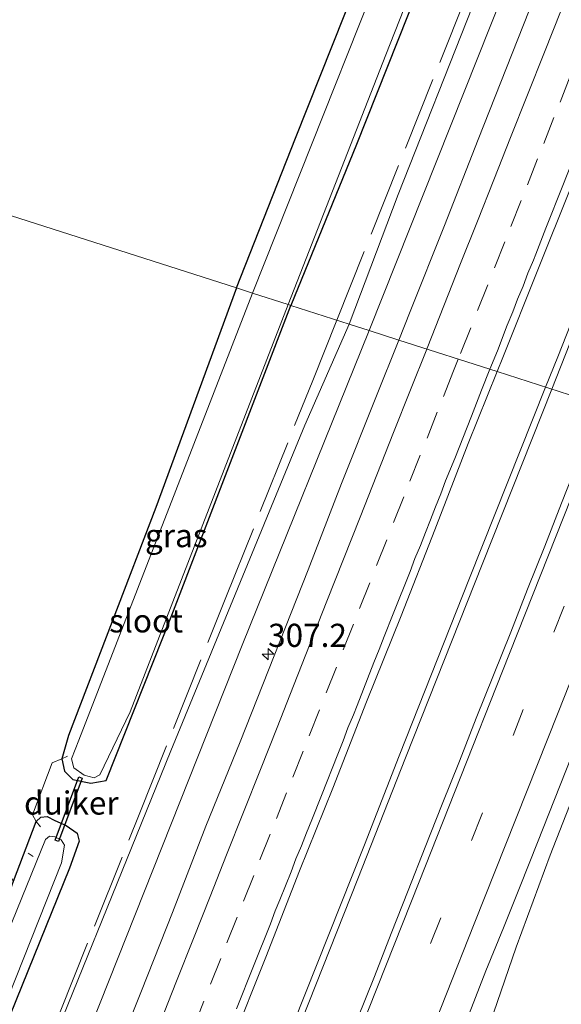
# Model space of a CAD drawing. Units: metres. Extents: x 179997 to 181919, y 544386 to 550000.
# Drawn here: x 181543 to 181601, y 549365 to 549471 of the extents above; entities that cross this region are included whole.
import ezdxf
from ezdxf.enums import TextEntityAlignment as Align

# ---------------------------------------------------------------- set-up
doc = ezdxf.new("R2010")
doc.units = ezdxf.units.M
doc.linetypes.add('IE-TERREINAFSCHEIDING', pattern=[10, 8, -2])
doc.linetypes.add('VW-3-9_STREEP', pattern=[12, 3, -9])
doc.layers.get('0').update_dxf_attribs({"lineweight": 25})
for name, color, linetype, lineweight in [('B-ME-AL-OVERIG-L-B1', 7, 'Continuous', 18), ('B-ME-AM-KILOMETR-S-B1', 7, 'Continuous', 18), ('B-ME-BV-GELEIDECONSTRUCTIE-GELEIDERAIL-L-B1', 213, 'BV-GELEIDERAIL', 18), ('B-ME-GW-KRUINLIJN-L-B1', 93, 'Continuous', 18), ('B-ME-GW-TEENLIJN-L-B1', 93, 'Continuous', 18), ('B-ME-IE-GRASLAND-GV-B6', 93, 'Continuous', 18), ('B-ME-IE-GRONDWERKLIJN-GROND_INGERICHT-GV-B6', 253, 'Continuous', 18), ('B-ME-IE-HULPGEOMETRIE-L-B1', 53, 'Continuous', 18), ('B-ME-IE-TERREINAFSCHEIDING-RASTERHEKWERK-L-B1', 8, 'IE-TERREINAFSCHEIDING', 18), ('B-ME-OG-WATER-GV-B6', 153, 'Continuous', 18), ('B-ME-VH-VERH_SOORT-BITUMEN-GV-B6', 8, 'IE-TERREINAFSCHEIDING-NATUURLIJK-HOUTWAL', 18), ('B-ME-VW-MARKERING-39STREEP-015-L-B1', 255, 'VW-3-9_STREEP', 18), ('B-ME-VW-MARKERING-STREEP-015-L-B1', 7, 'Continuous', 18)]:
    doc.layers.add(name, color=color, linetype=linetype, lineweight=lineweight)
doc.layers.add('B-ME-GW-INSTEEKWATERGANG-L-B1', color=10, linetype='Continuous')
doc.layers.add('B-ME-KW-DUIKER-GV-B6', color=10, linetype='Continuous')
doc.styles.add('NLCS-ISO', font='NLCS-ISO.TTF')
doc.linetypes.add('BV-GELEIDERAIL', pattern='A,10,-3,[108,NLCS.SHX,S=1,R=0,X=0,Y=0],-3', length=16)
doc.linetypes.add('IE-TERREINAFSCHEIDING-NATUURLIJK-HOUTWAL', pattern='A,7,-1.5,[67,NLCS.SHX,S=0.75,R=45,X=0,Y=0],-1.5,7,-1.5,[70,NLCS.SHX,S=0.75,R=0,X=0,Y=0],-1.5', length=20)

# ---------------------------------------------------------------- blocks, each defined once
blk = doc.blocks.new('hecto')
for p, q in [((0, 0.625), (-0.625, 0)), ((0, -0.625), (0, 0.625)), ((-0.625, 0), (0.625, 0)), ((0.625, 0), (0, -0.625))]:
    blk.add_line(p, q)

msp = doc.modelspace()

# ---------------------------------------------------------------- linework, layer by layer
at = {"layer": 'B-ME-AL-OVERIG-L-B1'}
msp.add_line((181544.215, 549380.651, -1.034), (181543.661, 549381.015, -1.013), dxfattribs=at)
at = {"layer": 'B-ME-BV-GELEIDECONSTRUCTIE-GELEIDERAIL-L-B1'}
for points in [[(181599.584, 549431.354, 1.593), (181600.888, 549434.628, 1.594), (181610.329, 549458.568, 1.603), (181618.722, 549479.744, 1.595), (181626.563, 549499.519, 1.601), (181634.157, 549518.646, 1.592), (181642.4, 549539.618, 1.576), (181649.064, 549556.16, 1.576), (181653.912, 549568.398, 1.549), (181659.371, 549582.455, 1.549), (181665.786, 549598.629, 1.559), (181673.018, 549616.823, 1.566), (181680.509, 549635.688, 1.57), (181687.863, 549654.234, 1.58), (181697.565, 549678.747, 1.548), (181703.148, 549692.871, 1.548), (181710.389, 549711.041, 1.598), (181717.264, 549728.668, 1.601), (181722.347, 549741.357, 1.566), (181726.677, 549752.21, 1.548)], [(181600.255, 549431.139, 1.607), (181602.21, 549436.058, 1.611), (181610.259, 549456.499, 1.619), (181617.996, 549475.971, 1.629), (181626.994, 549498.659, 1.628), (181634.794, 549518.334, 1.606), (181643.765, 549541.088, 1.581), (181651.22, 549559.515, 1.557), (181660.612, 549583.602, 1.578), (181667.929, 549602.052, 1.59), (181676.667, 549624.032, 1.599), (181685.289, 549645.87, 1.578), (181693.566, 549666.699, 1.574), (181703.82, 549692.601, 1.567), (181711.074, 549710.827, 1.601), (181718.318, 549729.366, 1.597), (181724.848, 549745.654, 1.531), (181727.353, 549752.014, 1.527)], [(181460.436, 549079.931, 1.552), (181468.918, 549101.344, 1.536), (181478.292, 549124.954, 1.501), (181482.887, 549136.605, 1.486), (181492.196, 549160.154, 1.46), (181503.478, 549188.77, 1.482), (181513.888, 549214.954, 1.492), (181523.782, 549239.931, 1.512), (181533.991, 549265.761, 1.545), (181543.771, 549290.447, 1.538), (181553.864, 549316.038, 1.528), (181563.423, 549340.068, 1.537), (181572.307, 549362.527, 1.5), (181579.998, 549381.916, 1.495), (181583.766, 549391.519, 1.496), (181591.368, 549410.721, 1.59), (181599.584, 549431.354, 1.593)], [(181461.128, 549079.725, 1.542), (181465.592, 549090.957, 1.541), (181474.914, 549114.461, 1.539), (181483.546, 549136.304, 1.523), (181493.686, 549161.942, 1.516), (181504.269, 549188.772, 1.519), (181514.507, 549214.597, 1.517), (181523.858, 549238.15, 1.517), (181533.656, 549262.94, 1.519), (181543.151, 549286.951, 1.526), (181552.15, 549309.719, 1.528), (181562.255, 549335.138, 1.529), (181570.968, 549357.233, 1.504), (181579.276, 549378.21, 1.501), (181584.443, 549391.288, 1.501), (181592.803, 549412.385, 1.59), (181600.255, 549431.139, 1.607)], [(181617.742, 549425.5008, 1.15), (181615.726, 549420.4271, 1.1521), (181613.794, 549415.5348, 1.1551), (181609.8403, 549405.6179, 1.1543), (181606.9243, 549398.1631, 1.1406), (181603.536, 549389.622, 1.146), (181600.0533, 549380.7989, 0.9022), (181596.3824, 549370.8427, 1.0195), (181589.054, 549349.4398, 1.0546), (181585.3668, 549338.0514, 0.9589), (181583.0562, 549330.4232, 0.7769), (181578.8267, 549316.1573, 0.1521)]]:
    msp.add_polyline3d(points, dxfattribs=at)
at = {"layer": 'B-ME-GW-INSTEEKWATERGANG-L-B1'}
for points in [[(181566.17, 549442.067, 0.095), (181572.553, 549458.259, -0.034), (181588.624, 549498.673, -0.117), (181613.869, 549561.757, -0.208), (181631.174, 549605.494, -0.276), (181647.844, 549647.481, -0.111), (181663.37, 549686.757, -0.052), (181679.675, 549728.73, -0.079), (181692.948, 549762.012, -0.123)], [(181699.127, 549760.217, -0.915), (181685.021, 549724.775, -0.855), (181668.443, 549682.064, -0.914), (181650.936, 549638.781, -0.891), (181636.521, 549601.776, -0.993), (181622.246, 549565.981, -1.046), (181613.932, 549544.976, -0.939), (181596.809, 549502.001, -0.932), (181579.152, 549457.56, -0.998), (181572.043, 549440.185, -1.026)], [(181566.17, 549442.067, 0.095), (181557.461, 549418.356, -0.181), (181548.028, 549393.699, -0.317), (181547.293, 549391.178, -0.325), (181547.574, 549389.86, -0.428), (181548.483, 549388.961, -0.58), (181550.442, 549388.555, -0.839), (181552.077, 549388.85, -0.971), (181559.176, 549406.719, -1.088), (181572.043, 549440.185, -1.026)], [(181507.488, 549290.906, -0.614), (181509.031, 549293.584, -0.821), (181523.88, 549330.837, -0.965), (181537.642, 549365.891, -0.871), (181542.095, 549377.988, -0.674), (181544.538, 549384.425, -0.379), (181545.016, 549384.893, -0.409), (181545.731, 549384.954, -0.496), (181546.556, 549384.529, -0.612), (181547.766, 549383.999, -0.739), (181548.975, 549383.144, -0.924), (181549.166, 549382.277, -1.108), (181548.135, 549379.36, -1.164), (181537.785, 549353.911, -1.196), (181520.038, 549308.669, -1.113), (181512.598, 549289.777, -0.961), (181511.145, 549284.843, -0.926), (181497.502, 549250.509, -1.113), (181481.9, 549210.251, -1.025), (181465.167, 549168.005, -1.066), (181448.023, 549125.119, -1.153), (181433.3, 549088.007, -1.148)]]:
    msp.add_polyline3d(points, dxfattribs=at)
at = {"layer": 'B-ME-GW-KRUINLIJN-L-B1'}
for points in [[(181707.383, 549757.817, 0.254), (181692.945, 549721.282, 0.234), (181676.517, 549679.267, 0.269), (181661.303, 549640.918, 0.275), (181643.433, 549596.472, 0.194), (181627.837, 549556.616, 0.147), (181613.654, 549520.934, 0.168), (181596.63, 549477.957, 0.181), (181580.525, 549437.465, 0.162)], [(181440.919, 549085.739, 0.083), (181461.015, 549136.198, 0.162), (181478.413, 549180.156, 0.159), (181494.995, 549221.528, 0.169), (181511.975, 549265.424, 0.175), (181530.652, 549312.106, 0.17), (181548.531, 549357.464, 0.194), (181566.778, 549403.485, 0.203), (181580.525, 549437.465, 0.162)]]:
    msp.add_polyline3d(points, dxfattribs=at)
at = {"layer": 'B-ME-GW-TEENLIJN-L-B1'}
for points in [[(181578.351, 549438.162, -0.57), (181583.642, 549452.157, -0.68), (181599.709, 549492.834, -0.741), (181616.945, 549537.613, -0.85), (181634.293, 549581.002, -0.802), (181649.819, 549619.953, -0.661), (181664.107, 549655.607, -0.641), (181678.153, 549691.8, -0.641), (181692.446, 549726.828, -0.519), (181705.128, 549758.473, -0.516)], [(181578.351, 549438.162, -0.57), (181573.57, 549427.261, -0.681), (181559.079, 549392.067, -0.771), (181542.689, 549351.634, -1.022), (181524.363, 549305.044, -0.845), (181508.262, 549264.107, -0.819), (181488.611, 549213.012, -0.822), (181471.74, 549170.992, -0.832), (181455.457, 549130.492, -0.943), (181438.317, 549086.514, -0.899)]]:
    msp.add_polyline3d(points, dxfattribs=at)
at = {"layer": 'B-ME-IE-GRASLAND-GV-B6'}
for points in [[(181566.17, 549442.067, 0.095), (181572.553, 549458.259, -0.034), (181588.624, 549498.673, -0.117), (181613.869, 549561.757, -0.208), (181631.174, 549605.494, -0.276), (181647.844, 549647.481, -0.111), (181663.37, 549686.757, -0.052), (181679.675, 549728.73, -0.079), (181692.948, 549762.012, -0.123), (181694.535, 549761.551, -1.27), (181681.887, 549729.663, -1.296), (181663.076, 549681.964, -1.324), (181640.071, 549623.205, -1.345), (181613.128, 549555.213, -1.406), (181587.091, 549489.797, -1.433), (181567.887, 549441.518, -1.453), (181566.17, 549442.067, 0.095)], [(181571.744, 549440.28, -1.352), (181582.32, 549467.255, -1.347), (181597.391, 549505.58, -1.348), (181612.553, 549543.831, -1.332), (181629.54, 549586.668, -1.309), (181650.488, 549639.281, -1.321), (181667.598, 549682.946, -1.321), (181682.936, 549721.474, -1.334), (181698.319, 549760.451, -1.275), (181699.127, 549760.217, -0.915), (181685.021, 549724.775, -0.855), (181668.443, 549682.064, -0.914), (181650.936, 549638.781, -0.891), (181636.521, 549601.776, -0.993), (181622.246, 549565.981, -1.046), (181613.932, 549544.976, -0.939), (181596.809, 549502.001, -0.932), (181579.152, 549457.56, -0.998), (181572.043, 549440.185, -1.026), (181571.744, 549440.28, -1.352)], [(181572.043, 549440.185, -1.026), (181579.152, 549457.56, -0.998), (181596.809, 549502.001, -0.932), (181613.932, 549544.976, -0.939), (181622.246, 549565.981, -1.046), (181636.521, 549601.776, -0.993), (181650.936, 549638.781, -0.891), (181668.443, 549682.064, -0.914), (181685.021, 549724.775, -0.855), (181699.127, 549760.217, -0.915), (181705.128, 549758.473, -0.516), (181692.446, 549726.828, -0.519), (181678.153, 549691.8, -0.641), (181664.107, 549655.607, -0.641), (181649.819, 549619.953, -0.661), (181634.293, 549581.002, -0.802), (181616.945, 549537.613, -0.85), (181599.709, 549492.834, -0.741), (181583.642, 549452.157, -0.68), (181578.351, 549438.162, -0.57), (181572.043, 549440.185, -1.026)], [(181578.351, 549438.162, -0.57), (181583.642, 549452.157, -0.68), (181599.709, 549492.834, -0.741), (181616.945, 549537.613, -0.85), (181634.293, 549581.002, -0.802), (181649.819, 549619.953, -0.661), (181664.107, 549655.607, -0.641), (181678.153, 549691.8, -0.641), (181692.446, 549726.828, -0.519), (181705.128, 549758.473, -0.516), (181707.383, 549757.817, 0.254), (181692.945, 549721.282, 0.234), (181676.517, 549679.267, 0.269), (181661.303, 549640.918, 0.275), (181643.433, 549596.472, 0.194), (181627.837, 549556.616, 0.147), (181613.654, 549520.934, 0.168), (181596.63, 549477.957, 0.181), (181580.525, 549437.465, 0.162), (181578.351, 549438.162, -0.57)], [(181640.0647, 549578.6907, 0.4146), (181636.4206, 549569.5655, 0.3784), (181632.7383, 549560.2687, 0.3859), (181629.0326, 549550.9807, 0.3795), (181625.392, 549541.6673, 0.3969), (181621.6821, 549532.38, 0.3916), (181618.0355, 549523.0687, 0.4057), (181614.3322, 549513.7799, 0.3954), (181610.6929, 549504.4656, 0.4107), (181607.0512, 549495.1524, 0.4399), (181603.328, 549485.8706, 0.4185), (181599.6483, 549476.7161, 0.392), (181595.9769, 549467.4142, 0.3988), (181592.292, 549458.1187, 0.3884), (181588.6368, 549448.8105, 0.3907), (181584.9464, 549439.5157, 0.3891), (181583.7121, 549436.4431, 0.3814), (181580.525, 549437.465, 0.162), (181596.63, 549477.957, 0.181), (181613.654, 549520.934, 0.168), (181627.837, 549556.616, 0.147), (181643.433, 549596.472, 0.194)], [(181623.3874, 549474.6104, 0.7581), (181621.4729, 549469.9901, 0.7396), (181619.728, 549465.3038, 0.7819), (181617.8828, 549460.657, 0.7819), (181615.9713, 549456.0358, 0.7581), (181614.1723, 549451.3702, 0.7819), (181612.351, 549446.7154, 0.7925), (181610.5147, 549442.0645, 0.7766), (181608.6308, 549437.4327, 0.7581), (181606.8117, 549432.7755, 0.774), (181605.4954, 549429.4588, 0.7702), (181594.3472, 549433.0333, 0.7131), (181594.9586, 549434.5416, 0.7087), (181598.6514, 549443.835, 0.7133), (181602.3657, 549453.1195, 0.6894), (181605.9947, 549462.4376, 0.7143), (181609.7169, 549471.7196, 0.7103)], [(181566.17, 549442.067, 0.095), (181567.887, 549441.518, -1.453), (181549.147, 549393.222, -1.319), (181548.361, 549391.204, -1.319), (181548.611, 549390.234, -1.319), (181549.704, 549389.41, -1.319), (181550.781, 549389.13, -1.319), (181551.422, 549389.457, -1.319), (181554.689, 549396.268, -1.319), (181571.744, 549440.28, -1.352), (181572.043, 549440.185, -1.026), (181559.176, 549406.719, -1.088), (181552.077, 549388.85, -0.971), (181550.442, 549388.555, -0.839), (181548.483, 549388.961, -0.58), (181547.574, 549389.86, -0.428), (181547.293, 549391.178, -0.325), (181548.028, 549393.699, -0.317), (181557.461, 549418.356, -0.181), (181566.17, 549442.067, 0.095)], [(181537.785, 549353.911, -1.196), (181548.135, 549379.36, -1.164), (181549.166, 549382.277, -1.108), (181548.975, 549383.144, -0.924), (181547.766, 549383.999, -0.739), (181546.556, 549384.529, -0.612), (181545.731, 549384.954, -0.496), (181545.016, 549384.893, -0.409), (181544.538, 549384.425, -0.379), (181544.147, 549385.137, -0.294), (181546.266, 549390.767, -0.209), (181547.293, 549391.178, -0.325), (181547.574, 549389.86, -0.428), (181548.483, 549388.961, -0.58), (181550.442, 549388.555, -0.839), (181552.077, 549388.85, -0.971), (181559.176, 549406.719, -1.088), (181572.043, 549440.185, -1.026), (181578.351, 549438.162, -0.57), (181573.57, 549427.261, -0.681), (181559.079, 549392.067, -0.771), (181542.689, 549351.634, -1.022)], [(181438.317, 549086.514, -0.899), (181455.457, 549130.492, -0.943), (181471.74, 549170.992, -0.832), (181488.611, 549213.012, -0.822), (181508.262, 549264.107, -0.819), (181524.363, 549305.044, -0.845), (181542.689, 549351.634, -1.022), (181559.079, 549392.067, -0.771), (181573.57, 549427.261, -0.681), (181578.351, 549438.162, -0.57), (181580.525, 549437.465, 0.162), (181566.778, 549403.485, 0.203), (181548.531, 549357.464, 0.194), (181530.652, 549312.106, 0.17), (181511.975, 549265.424, 0.175), (181494.995, 549221.528, 0.169), (181478.413, 549180.156, 0.159), (181461.015, 549136.198, 0.162), (181440.919, 549085.739, 0.083), (181438.317, 549086.514, -0.899)], [(181548.531, 549357.464, 0.194), (181566.778, 549403.485, 0.203), (181580.525, 549437.465, 0.162), (181583.7121, 549436.4431, 0.3814), (181581.2189, 549430.2365, 0.3658), (181577.5329, 549420.9409, 0.3764), (181573.9117, 549411.6196, 0.3988), (181570.2515, 549402.3136, 0.4048), (181566.5615, 549393.0194, 0.425), (181562.8644, 549383.9287, 0.3913), (181559.2578, 549374.6015, 0.416), (181555.9111, 549366.1342, 0.3958), (181551.8781, 549356.0141, 0.3902)], [(181565.6321, 549360.4724, 0.72), (181569.3469, 549369.7575, 0.6869), (181572.984, 549379.0721, 0.7253), (181576.5964, 549388.0361, 0.6854), (181580.2072, 549397.3623, 0.73), (181583.9591, 549406.6324, 0.6959), (181587.5906, 549415.9495, 0.7322), (181591.202, 549425.2742, 0.7356), (181594.3472, 549433.0333, 0.7131)], [(181594.3472, 549433.0333, 0.7131), (181605.4954, 549429.4588, 0.7702), (181604.9671, 549428.1276, 0.7687), (181603.1268, 549423.479, 0.7766), (181601.296, 549418.8262, 0.774), (181599.4995, 549414.1592, 0.7925), (181597.6368, 549409.5191, 0.7925), (181595.807, 549404.8662, 0.7819), (181593.9483, 549400.2245, 0.7856), (181592.079, 549395.5869, 0.7664), (181590.258, 549390.9304, 0.7668), (181588.3999, 549386.2886, 0.768), (181586.5496, 549381.6361, 0.7582), (181584.7253, 549376.9808, 0.7714), (181582.8893, 549372.3296, 0.7691), (181581.0818, 549367.6682, 0.7829), (181579.2112, 549363.0307, 0.7736)], [(181591.3132, 549363.6395, 0.4688), (181593.1206, 549368.3012, 0.4825), (181595.031, 549372.9223, 0.4372), (181596.8109, 549377.4457, 0.4562), (181598.7032, 549382.1467, 0.4352), (181600.5322, 549386.8002, 0.4645), (181602.3842, 549391.4448, 0.4499), (181604.2202, 549396.0956, 0.4492), (181606.07, 549400.7401, 0.4518), (181607.9059, 549405.3909, 0.4546), (181609.7351, 549410.045, 0.4656), (181611.6026, 549414.6831, 0.4426), (181613.4192, 549419.3412, 0.4538), (181615.2573, 549423.9908, 0.4454), (181616.0808, 549426.065, 0.4484)], [(181523.88, 549330.837, -0.965), (181537.642, 549365.891, -0.871), (181542.095, 549377.988, -0.674), (181544.538, 549384.425, -0.379), (181545.016, 549384.893, -0.409), (181545.731, 549384.954, -0.496), (181546.556, 549384.529, -0.612), (181547.766, 549383.999, -0.739), (181548.975, 549383.144, -0.924), (181549.166, 549382.277, -1.108), (181548.135, 549379.36, -1.164), (181537.785, 549353.911, -1.196)], [(181533.284, 549344.794, -1.696), (181547.266, 549379.963, -1.696), (181547.604, 549381.852, -1.696), (181547.246, 549382.443, -1.696), (181546.541, 549382.768, -1.696), (181545.982, 549382.836, -1.696), (181545.549, 549382.473, -1.696), (181541.42, 549372.353, -1.684), (181525.07, 549331.282, -1.709)]]:
    msp.add_polyline3d(points, dxfattribs=at)
at = {"layer": 'B-ME-IE-GRONDWERKLIJN-GROND_INGERICHT-GV-B6'}
for points in [[(181566.17, 549442.067, 0.095), (181527.317, 549454.525, -0.282), (181571.422, 549565.69, -0.523), (181615.761, 549677.716, -0.429), (181653.435, 549773.495, -0.139), (181692.948, 549762.012, -0.123), (181679.675, 549728.73, -0.079), (181663.37, 549686.757, -0.052), (181647.844, 549647.481, -0.111), (181631.174, 549605.494, -0.276), (181613.869, 549561.757, -0.208), (181588.624, 549498.673, -0.117), (181572.553, 549458.259, -0.034), (181566.17, 549442.067, 0.095)], [(181511.145, 549413.282, -0.479), (181527.317, 549454.525, -0.282), (181566.17, 549442.067, 0.095), (181557.461, 549418.356, -0.181), (181548.028, 549393.699, -0.317), (181547.293, 549391.178, -0.325), (181546.266, 549390.767, -0.209), (181544.147, 549385.137, -0.294), (181544.538, 549384.425, -0.379), (181542.095, 549377.988, -0.674), (181539.32, 549381.663, -0.464), (181525.157, 549397.924, -0.538), (181511.145, 549413.282, -0.479)]]:
    msp.add_polyline3d(points, dxfattribs=at)
at = {"layer": 'B-ME-IE-HULPGEOMETRIE-L-B1'}
msp.add_polyline3d([(181527.317, 549454.525, -0.282), (181566.17, 549442.067, 0.095), (181567.887, 549441.518, -1.453), (181571.744, 549440.28, -1.352), (181572.043, 549440.185, -1.026), (181578.351, 549438.162, -0.57), (181580.525, 549437.465, 0.162), (181583.7121, 549436.4431, 0.3814), (181594.3472, 549433.0333, 0.7131), (181605.4954, 549429.4588, 0.7702), (181616.0808, 549426.065, 0.4484), (181619.308, 549424.969, 0.237), (181621.151, 549424.439, -0.221), (181625.603, 549423.012, -0.34), (181626.968, 549422.574, -1.28), (181630.233, 549421.527, -1.28), (181632.6, 549420.784, -0.262), (181642.698, 549417.53, -0.139), (181648.599, 549415.606, -0.243), (181657.53, 549412.775, -0.35), (181659.755, 549412.062, -1.481), (181664.669, 549410.486, -1.481), (181666.532, 549409.889, -0.525), (181678.801, 549405.955, -0.209)], dxfattribs=at)
at = {"layer": 'B-ME-IE-TERREINAFSCHEIDING-RASTERHEKWERK-L-B1'}
for p, q in [((181547.293, 549391.178, -0.325), (181547.93, 549391.494, -0.941)), ((181544.99, 549383.826, -0.893), (181544.538, 549384.425, -0.379))]:
    msp.add_line(p, q, dxfattribs=at)
for points in [[(181577.0132, 549438.5911, -0.5924), (181595.0055, 549483.592, -0.595), (181611.8945, 549525.996, -0.76), (181627.5045, 549565.333, -0.7355), (181643.1145, 549604.67, -0.711), (181654.4525, 549633.235, -0.672), (181665.7905, 549661.8, -0.633), (181677.5435, 549691.3075, -0.5355), (181689.2965, 549720.815, -0.438), (181704.2705, 549758.7222, -0.4852)], [(181437.5432, 549086.7443, -0.8509), (181442.4405, 549099.298, -0.897), (181453.6335, 549127.7485, -0.7605), (181464.8265, 549156.199, -0.624), (181478.0895, 549189.92, -0.775), (181488.1465, 549215.257, -0.8215), (181498.2035, 549240.594, -0.868), (181508.1735, 549265.92, -0.789), (181518.099, 549290.914, -0.841), (181528.0245, 549315.908, -0.893), (181539.6905, 549345.268, -0.913), (181555.6525, 549385.173, -0.618), (181565.03, 549408.6235, -0.605), (181574.4075, 549432.074, -0.592), (181577.0132, 549438.5911, -0.5924)], [(181544.538, 549384.425, -0.379), (181544.147, 549385.137, -0.294), (181546.266, 549390.767, -0.209), (181547.293, 549391.178, -0.325)]]:
    msp.add_polyline3d(points, dxfattribs=at)
at = {"layer": 'B-ME-KW-DUIKER-GV-B6'}
msp.add_polyline3d([(181549.5011, 549389.0992, -1.6571), (181546.9427, 549382.2574, -1.322), (181546.5681, 549382.3975, -1.322), (181549.1265, 549389.2393, -1.6571), (181549.5011, 549389.0992, -1.6571)], dxfattribs=at)
at = {"layer": 'B-ME-OG-WATER-GV-B6'}
for points in [[(181567.887, 549441.518, -1.453), (181587.091, 549489.797, -1.433), (181613.128, 549555.213, -1.406), (181640.071, 549623.205, -1.345), (181663.076, 549681.964, -1.324), (181681.887, 549729.663, -1.296), (181694.535, 549761.551, -1.27), (181698.319, 549760.451, -1.275), (181682.936, 549721.474, -1.334), (181667.598, 549682.946, -1.321), (181650.488, 549639.281, -1.321), (181629.54, 549586.668, -1.309), (181612.553, 549543.831, -1.332), (181597.391, 549505.58, -1.348), (181582.32, 549467.255, -1.347), (181571.744, 549440.28, -1.352), (181567.887, 549441.518, -1.453)], [(181571.744, 549440.28, -1.352), (181554.689, 549396.268, -1.319), (181551.422, 549389.457, -1.319), (181550.781, 549389.13, -1.319), (181549.704, 549389.41, -1.319), (181548.611, 549390.234, -1.319), (181548.361, 549391.204, -1.319), (181549.147, 549393.222, -1.319), (181567.887, 549441.518, -1.453), (181571.744, 549440.28, -1.352)], [(181525.07, 549331.282, -1.709), (181541.42, 549372.353, -1.684), (181545.549, 549382.473, -1.696), (181545.982, 549382.836, -1.696), (181546.541, 549382.768, -1.696), (181547.246, 549382.443, -1.696), (181547.604, 549381.852, -1.696), (181547.266, 549379.963, -1.696), (181533.284, 549344.794, -1.696)]]:
    msp.add_polyline3d(points, dxfattribs=at)
at = {"layer": 'B-ME-VH-VERH_SOORT-BITUMEN-GV-B6'}
for points in [[(181609.7169, 549471.7196, 0.7103), (181605.9947, 549462.4376, 0.7143), (181602.3657, 549453.1195, 0.6894), (181598.6514, 549443.835, 0.7133), (181594.9586, 549434.5416, 0.7087), (181594.3472, 549433.0333, 0.7131), (181583.7121, 549436.4431, 0.3814), (181584.9464, 549439.5157, 0.3891), (181588.6368, 549448.8105, 0.3907), (181592.292, 549458.1187, 0.3884), (181595.9769, 549467.4142, 0.3988), (181599.6483, 549476.7161, 0.392)], [(181551.8781, 549356.0141, 0.3902), (181555.9111, 549366.1342, 0.3958), (181559.2578, 549374.6015, 0.416), (181562.8644, 549383.9287, 0.3913), (181566.5615, 549393.0194, 0.425), (181570.2515, 549402.3136, 0.4048), (181573.9117, 549411.6196, 0.3988), (181577.5329, 549420.9409, 0.3764), (181581.2189, 549430.2365, 0.3658), (181583.7121, 549436.4431, 0.3814), (181594.3472, 549433.0333, 0.7131), (181591.202, 549425.2742, 0.7356), (181587.5906, 549415.9495, 0.7322), (181583.9591, 549406.6324, 0.6959), (181580.2072, 549397.3623, 0.73), (181576.5964, 549388.0361, 0.6854), (181572.984, 549379.0721, 0.7253), (181569.3469, 549369.7575, 0.6869), (181565.6321, 549360.4724, 0.72)], [(181579.2112, 549363.0307, 0.7736), (181581.0818, 549367.6682, 0.7829), (181582.8893, 549372.3296, 0.7691), (181584.7253, 549376.9808, 0.7714), (181586.5496, 549381.6361, 0.7582), (181588.3999, 549386.2886, 0.768), (181590.258, 549390.9304, 0.7668), (181592.079, 549395.5869, 0.7664), (181593.9483, 549400.2245, 0.7856), (181595.807, 549404.8662, 0.7819), (181597.6368, 549409.5191, 0.7925), (181599.4995, 549414.1592, 0.7925), (181601.296, 549418.8262, 0.774), (181603.1268, 549423.479, 0.7766), (181604.9671, 549428.1276, 0.7687), (181605.4954, 549429.4588, 0.7702), (181616.0808, 549426.065, 0.4484)], [(181616.0808, 549426.065, 0.4484), (181615.2573, 549423.9908, 0.4454), (181613.4192, 549419.3412, 0.4538), (181611.6026, 549414.6831, 0.4426), (181609.7351, 549410.045, 0.4656), (181607.9059, 549405.3909, 0.4546), (181606.07, 549400.7401, 0.4518), (181604.2202, 549396.0956, 0.4492), (181602.3842, 549391.4448, 0.4499), (181600.5322, 549386.8002, 0.4645), (181598.7032, 549382.1467, 0.4352), (181596.8109, 549377.4457, 0.4562), (181595.031, 549372.9223, 0.4372), (181593.1206, 549368.3012, 0.4825), (181591.3132, 549363.6395, 0.4688)]]:
    msp.add_polyline3d(points, dxfattribs=at)
at = {"layer": 'B-ME-VW-MARKERING-39STREEP-015-L-B1'}
for points in [[(181605.9178, 549474.2222, 0.6576), (181604.0786, 549469.5728, 0.6575), (181602.2447, 549464.9377, 0.6552), (181600.4779, 549460.4747, 0.6525), (181598.7111, 549456.0117, 0.6522), (181596.9264, 549451.5077, 0.6519), (181595.1575, 549447.0456, 0.6521), (181593.3226, 549442.4157, 0.6507), (181591.4822, 549437.7668, 0.6499), (181590.142, 549434.3815, 0.6471)], [(181590.142, 549434.3815, 0.6471), (181589.6418, 549433.1178, 0.646), (181587.8678, 549428.6416, 0.6473), (181586.0252, 549423.9936, 0.6515), (181584.252, 549419.517, 0.6525), (181582.4132, 549414.8673, 0.6516), (181580.5745, 549410.2177, 0.65), (181578.8082, 549405.7493, 0.6509), (181576.9703, 549401.0994, 0.6503), (181575.139, 549396.4708, 0.652), (181573.3713, 549392.0082, 0.6509), (181571.591, 549387.5135, 0.6487), (181569.8187, 549383.0527, 0.6472), (181568.0463, 549378.5918, 0.6469), (181566.2544, 549374.08, 0.6476), (181564.4832, 549369.6188, 0.6482), (181562.655, 549365.0128, 0.648), (181560.8201, 549360.3617, 0.6523)], [(181609.6851, 549428.1155, 0.7248), (181601.585, 549407.6725, 0.7284), (181592.6726, 549385.1673, 0.7255), (181583.5239, 549362.0512, 0.7149), (181574.5198, 549339.3429, 0.7018), (181565.3931, 549316.2827, 0.6939), (181556.3179, 549293.3741, 0.6959), (181547.3074, 549270.6305, 0.703), (181538.2464, 549247.7297, 0.7028), (181529.1607, 549224.7686, 0.6924), (181520.125, 549201.9035, 0.6992), (181511.0517, 549178.9834, 0.7001), (181502.0146, 549156.1323, 0.696), (181492.9516, 549133.2405, 0.6991), (181483.8407, 549110.1956, 0.7001), (181474.9044, 549087.6887, 0.6906), (181470.6318, 549076.896, 0.6901)]]:
    msp.add_polyline3d(points, dxfattribs=at)
at = {"layer": 'B-ME-VW-MARKERING-STREEP-015-L-B1'}
for points in [[(181609.3967, 549473.1963, 0.7504), (181607.5491, 549468.5733, 0.7493), (181605.7133, 549463.9841, 0.7469), (181604.8892, 549461.9026, 0.7441), (181604.3701, 549460.5091, 0.7432), (181603.7787, 549459.1162, 0.74), (181603.246, 549457.7237, 0.7415), (181601.4419, 549453.1517, 0.7395), (181599.6091, 549448.5427, 0.7394), (181598.5072, 549445.7034, 0.7416), (181598.266, 549445.061, 0.7421), (181597.6629, 549443.6805, 0.7398), (181597.1568, 549442.2731, 0.7406), (181596.5583, 549440.8758, 0.7401), (181596.0501, 549439.4735, 0.743), (181595.4377, 549438.0638, 0.7416), (181594.3768, 549435.2622, 0.7425), (181593.5641, 549433.2844, 0.7414)], [(181601.2444, 549472.094, 0.5658), (181599.4541, 549467.5506, 0.5638), (181597.6262, 549462.9444, 0.5639), (181595.7938, 549458.3425, 0.564), (181593.9791, 549453.7522, 0.5626), (181592.2027, 549449.2704, 0.561), (181590.3972, 549444.714, 0.5587), (181588.5913, 549440.1533, 0.5567), (181586.7811, 549435.5596, 0.5539), (181586.7455, 549435.4705, 0.5539)], [(181586.7455, 549435.4705, 0.5539), (181584.9815, 549431.0542, 0.5545), (181583.1542, 549426.4433, 0.5589), (181581.3547, 549421.8861, 0.5607), (181579.5321, 549417.2872, 0.5617), (181577.7402, 549412.7669, 0.5627), (181575.9408, 549408.2089, 0.5595), (181574.1351, 549403.6467, 0.5572), (181572.3293, 549399.0613, 0.5572), (181570.5529, 549394.5884, 0.5598), (181568.7521, 549390.027, 0.5607), (181566.9328, 549385.4278, 0.5598), (181565.0966, 549380.8028, 0.5561), (181563.3299, 549376.3276, 0.5559), (181561.5244, 549371.7885, 0.5544), (181559.6979, 549367.1826, 0.5562), (181557.8763, 549362.5845, 0.5613)], [(181593.5641, 549433.2844, 0.7414), (181592.638, 549431.0309, 0.7402), (181591.5597, 549428.215, 0.7405), (181589.7588, 549423.6457, 0.7396), (181588.7734, 549421.2389, 0.7395), (181588.2485, 549419.8158, 0.7394), (181587.6721, 549418.412, 0.7399), (181587.1455, 549417.0177, 0.7419), (181586.5883, 549415.6425, 0.743), (181586.0513, 549414.2245, 0.742), (181585.4467, 549412.8211, 0.7392), (181584.9286, 549411.4258, 0.7399), (181583.1066, 549406.857, 0.7442), (181582.1274, 549404.4049, 0.7431), (181581.6045, 549403.0011, 0.7441), (181581.0145, 549401.5971, 0.7426), (181579.2064, 549396.9681, 0.7399), (181578.815, 549395.9445, 0.7424), (181578.2187, 549394.5312, 0.7393), (181577.6999, 549393.1312, 0.7392), (181577.1101, 549391.7105, 0.7369), (181575.3491, 549387.2359, 0.737), (181574.3162, 549384.6027, 0.7388), (181573.7271, 549383.1938, 0.7378), (181573.1923, 549381.7823, 0.7382), (181572.5886, 549380.3711, 0.7365), (181572.0758, 549378.9631, 0.7377), (181570.8699, 549375.9644, 0.7372), (181570.3639, 549374.7612, 0.7358), (181569.8587, 549373.3598, 0.7387), (181568.0024, 549368.7811, 0.7346), (181566.1797, 549364.1947, 0.7396)], [(181606.2475, 549429.2177, 0.819), (181603.9709, 549423.4675, 0.817), (181594.9182, 549400.6536, 0.8143), (181585.9134, 549377.9021, 0.8082), (181576.8474, 549355.0339, 0.8034), (181567.7775, 549332.0987, 0.7856), (181558.5755, 549308.8631, 0.7908), (181549.9546, 549287.0754, 0.7911), (181540.9135, 549264.2768, 0.7944), (181531.9867, 549241.6933, 0.7944), (181522.9549, 549218.8809, 0.7869), (181513.93, 549196.0272, 0.7892), (181505.009, 549173.4532, 0.7941), (181495.9638, 549150.6031, 0.7983), (181486.9192, 549127.7505, 0.8046), (181477.9683, 549105.16, 0.8021), (181468.9493, 549082.428, 0.7859), (181467.1655, 549077.9275, 0.7871)], [(181474.1076, 549075.8617, 0.5998), (181475.2238, 549078.6818, 0.599), (181484.2543, 549101.4605, 0.6074), (181493.2375, 549124.1816, 0.6066), (181502.2242, 549146.8554, 0.6027), (181511.235, 549169.5974, 0.6059), (181520.2624, 549192.4476, 0.6008), (181529.3303, 549215.3907, 0.604), (181538.3045, 549238.0713, 0.6075), (181546.8862, 549259.7552, 0.6202), (181555.8262, 549282.3449, 0.6072), (181564.8218, 549305.041, 0.6094), (181573.8671, 549327.9161, 0.6023), (181582.897, 549350.6787, 0.6188), (181591.8753, 549373.3557, 0.6221), (181600.9334, 549396.2104, 0.6327), (181609.9206, 549418.9013, 0.6325), (181613.1273, 549427.0119, 0.6308)]]:
    msp.add_polyline3d(points, dxfattribs=at)

# ---------------------------------------------------------------- block references
at = {"layer": 'B-ME-AM-KILOMETR-S-B1', "rotation": 90}
msp.add_blockref('hecto', (181569.5896, 549402.5038, 0.3932), dxfattribs=at)

# ---------------------------------------------------------------- texts
at = {"layer": 'B-ME-AM-KILOMETR-S-B1', "ltscale": 0.2, "style": 'NLCS-ISO'}
msp.add_text('307.2', height=2.5, dxfattribs=at).set_placement((181569.5896, 549402.5038, 0.3932), align=Align.BOTTOM_LEFT)
at = {"layer": 'B-ME-IE-GRASLAND-GV-B6', "ltscale": 0.2, "style": 'NLCS-ISO'}
msp.add_text('gras', height=2.5, dxfattribs=at).set_placement((181559.668, 549415.311), align=Align.MIDDLE_CENTER)
at = {"layer": 'B-ME-KW-DUIKER-GV-B6', "ltscale": 0.2, "style": 'NLCS-ISO'}
msp.add_text('duiker', height=2.5, dxfattribs=at).set_placement((181548.3279, 549386.4185), align=Align.MIDDLE_CENTER)
at = {"layer": 'B-ME-OG-WATER-GV-B6', "ltscale": 0.2, "style": 'NLCS-ISO'}
msp.add_text('sloot', height=2.5, dxfattribs=at).set_placement((181556.409, 549406.1003), align=Align.MIDDLE_CENTER)

doc.saveas('drawing.dxf')
